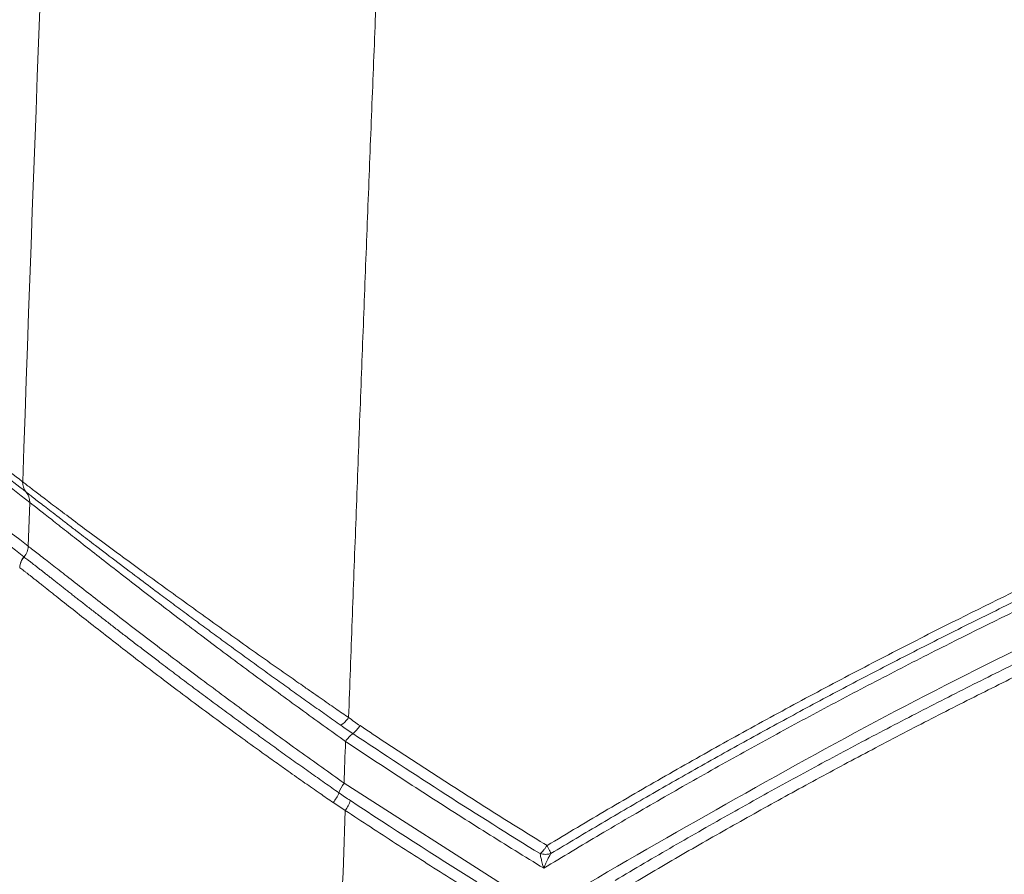
# Paper-space layout '1' of a CAD drawing. Units: feet. Extents: x 0.4 to 10.9, y 0 to 8.
# Drawn here: x 6.1 to 6.1, y 4.8 to 4.8 of the extents above; entities that cross this region are included whole.
import ezdxf

# ---------------------------------------------------------------- set-up
doc = ezdxf.new("R2010")
doc.units = ezdxf.units.FT
doc.header["$MEASUREMENT"] = 0
doc.layers.get('0').update_dxf_attribs({"lineweight": 9})
doc.layers.add('UGD - DETAIL 3', color=7, linetype='Continuous', lineweight=9)
doc.layers.add('UGD - DETAIL 4', color=7, linetype='Continuous', lineweight=18)

# ---------------------------------------------------------------- blocks, each defined once
blk = doc.blocks.new('subblock_INSERTATEESIDE')
at = {"layer": 'UGD - DETAIL 3'}
for p, q in [((17.07250195154089, 13.64882063982743), (17.07227012310787, 13.6421503168835)), ((17.07160797964589, 13.64053015782193), (17.07162729053393, 13.64051529577139)), ((17.07096509818362, 13.63889513670981), (17.07098568016808, 13.6388792968928)), ((17.1203871850337, 13.60604628951553), (17.14562710234914, 13.58990180046234))]:
    blk.add_line(p, q, dxfattribs=at)
for centre, radius, start, end in [((17.07369716289443, 13.65189739151561), 0.002298004320498297, 177.8081850280855, 220.5623275264514), ((17.07371738016286, 13.65188345462992), 0.002299517352020593, 177.8278203996114, 220.5604016197932), ((17.07020507977535, 13.64890846697355), 0.002298550307240479, 357.8102066928603, 40.55906859457208), ((17.06964033799624, 13.64224037544823), 0.002631326714498772, 319.035361627326, 358.0386382432161), ((17.07359582281372, 13.6388046493209), 0.002632280389127539, 139.041022676674, 178.030009585805), ((17.07361795103586, 13.63879077960821), 0.002633758764781279, 139.0975015598029, 178.0739989724269), ((17.11671640710604, 13.61925018828208), 0.005424512878669185, 305.9291445306479, 323.6367177352352), ((17.12509855389998, 13.60937664738131), 0.0054077392219208, 128.5841783603807, 145.9627398386126), ((17.11834968110471, 13.61783368911101), 0.00541209627819884, 308.5968215071696, 325.9524060117432), ((17.1253998731448, 13.60249690742632), 0.006142080699108706, 144.6984692013083, 160.3431543205421), ((17.11344493761208, 13.60723235898342), 0.006723394058953468, 321.8308308061946, 336.6078047039409), ((17.11557713994321, 13.60539999851045), 0.006112296981145677, 324.7891169330787, 340.7556041781301)]:
    blk.add_arc(centre, radius, start, end, dxfattribs=at)
for points in [[(17.07141971372951, 13.65197068216763), (17.0752649278778, 13.76189604426663), (17.07968633139158, 13.87106770466895), (17.08478173482661, 13.97933777775348)], [(17.07197038143686, 13.65038824038663), (17.07196403745246, 13.65039316973144), (17.07195770755793, 13.65039808822805), (17.07195139176051, 13.65040299586857)], [(17.15026137361511, 13.5952954770275), (17.14064153451155, 13.60121051596911), (17.13112949648873, 13.60731300576914), (17.12172593579507, 13.61360390869388)], [(17.12061691882153, 13.61240386178073), (17.12054007087323, 13.61028520156842), (17.12046336341502, 13.60816611506885), (17.12038679603718, 13.60604660363265)], [(17.11873079789983, 13.60307748325367), (17.11933710935843, 13.60265961229963), (17.11995061433925, 13.60225882026816), (17.1205711070942, 13.60187572059813)], [(17.12134787500365, 13.60338544151518), (17.12771925258929, 13.59917893120755), (17.13413945482959, 13.59505750983231), (17.14060827652848, 13.5910208781583)], [(17.12057110709419, 13.60187572059814), (17.12026744362886, 13.5934244423974), (17.11996599184382, 13.58496639301198), (17.11966671864184, 13.57650164634599)]]:
    blk.add_open_spline(points, degree=3, dxfattribs=at)
for points, knots in [([(17.13430803243448, 13.93105515072704), (17.13408802328932, 13.92644036844478), (17.13364745686494, 13.91719930654328), (17.13299477358989, 13.903307196745), (17.1323470280943, 13.88937091800342), (17.13170487617813, 13.87538948915511), (17.13106814907852, 13.86136315201088), (17.13043689921716, 13.8472918204843), (17.12981111894136, 13.83317549770778), (17.12919081616526, 13.81901416385567), (17.12857599402216, 13.8048078063217), (17.12796665633367, 13.79055641160931), (17.12736280613333, 13.77625996752195), (17.12676444606628, 13.76191846257355), (17.12617157825424, 13.74753188618295), (17.12558420441693, 13.7331002285212), (17.12500232550286, 13.71862348096314), (17.12442594303158, 13.70410163446218), (17.12385505405879, 13.68953468565516), (17.12328967002119, 13.67492261402325), (17.12272974612993, 13.66026546747403), (17.12217544585001, 13.64556304177713), (17.1216261501425, 13.63081608143021), (17.12126527886694, 13.62096548701657), (17.12108461875961, 13.61603406253204)], [0, 0, 0, 0, 0.04427581093606852, 0.08866193128380057, 0.1331586638175636, 0.1777663094027954, 0.2224851669336833, 0.2673155332710948, 0.3122577031806993, 0.3573119692713304, 0.4024786219335953, 0.4477579492786946, 0.4931502370775488, 0.538655768700137, 0.5842748250551485, 0.6300076845299059, 0.6758546229305759, 0.72181591342268, 0.7678918264719197, 0.814082629785338, 0.8603885882527776, 0.9068099638886811, 0.9533470157742592, 1, 1, 1, 1]), ([(17.07140083109646, 13.65198519996999), (17.07012505027919, 13.65298032206634), (17.06757625124147, 13.65496841140523), (17.06375842382576, 13.65798922020134), (17.05994980624681, 13.66103455226543), (17.05615049182028, 13.66410760446626), (17.05236046522815, 13.66720780414917), (17.04857974026734, 13.67033558420229), (17.0448083230678, 13.67349110770082), (17.0410462218865, 13.67667460851458), (17.03729344460328, 13.6798863002999), (17.03354999897591, 13.68312640086259), (17.02905144403682, 13.68706430226741), (17.02380617617321, 13.69172401930904), (17.01782297682445, 13.6971374261825), (17.01187323955661, 13.70262036567479), (17.00595696678843, 13.70817302901692), (17.00007432112308, 13.71379884027247), (16.99422487148671, 13.71948920766409), (16.99033900350537, 13.7233592449697), (16.98840086118523, 13.72528949147281)], [0, 0, 0, 0, 0.0459478893315949, 0.0917962823457318, 0.1375454960603958, 0.1831958541851035, 0.2287476871891724, 0.274201332368279, 0.3195571339095156, 0.3648154429551128, 0.4099766176650264, 0.4550410232783452, 0.5000090321738639, 0.572498803150445, 0.6446314652042724, 0.7164087262839165, 0.7878323531941261, 0.8589041725614872, 0.9296260717896638, 1, 1, 1, 1]), ([(17.07195139176051, 13.65040299586857), (17.07068254950842, 13.65139267755116), (17.06815462569378, 13.65336442769598), (17.06437858367786, 13.65635171638451), (17.06063270808592, 13.65934596587651), (17.0569170708953, 13.66234975419248), (17.05323163746678, 13.66536197224607), (17.04957640064058, 13.66838246998879), (17.04595134525248, 13.67141082659716), (17.04235645755267, 13.67444667658002), (17.03879172275198, 13.67748962439573), (17.03525712564497, 13.68053926608781), (17.0317526505972, 13.68359518973901), (17.0282782806854, 13.6866569554458), (17.02483399986476, 13.68972415334047), (17.02141979633135, 13.69279648871293), (17.01803565701318, 13.69587362305638), (17.014681568444, 13.69895520872241), (17.01135751636374, 13.70204087892957), (17.00806348614738, 13.70513025715784), (17.00479946162124, 13.70822293309856), (17.00156542946732, 13.71131855167592), (16.99836136313585, 13.71441648824732), (16.99518728219625, 13.71751704703152), (16.99204303390661, 13.72061705073851), (16.98995758664877, 13.72269921228996), (16.98891961017348, 13.72373555339139)], [0, 0, 0, 0, 0.04568033417994165, 0.09100926805020833, 0.1359871372037409, 0.1806142771915, 0.2248910229029785, 0.2688177079644105, 0.3123946641551961, 0.3556222208426112, 0.39850070443524, 0.4410304378552891, 0.4832117400299479, 0.5250449277356545, 0.56653031871501, 0.607668217806793, 0.6484589271448584, 0.6889027466174654, 0.7289999731927632, 0.7687509002670445, 0.8081558170364805, 0.8472150078923658, 0.8859287518404426, 0.9242973219445288, 0.9623209847946588, 1, 1, 1, 1]), ([(16.98943835519885, 13.72218151365959), (17.00322139769148, 13.70838065968391), (17.01703822112896, 13.69545330078796), (17.04472903051629, 13.67107575093503), (17.05860308254014, 13.65962669284241), (17.07250194822045, 13.64882068396236)], [0, 0, 0, 0, 0.5, 0.5, 1, 1, 1, 1]), ([(17.07227012418231, 13.64215039127247), (17.05836643022316, 13.65286259174094), (17.04448672659523, 13.66420848042452), (17.01678258393563, 13.6883545532716), (17.00295808392679, 13.70115367752521), (16.98916606695461, 13.71480868894744)], [0, 0, 0, 0, 0.5, 0.5, 1, 1, 1, 1]), ([(16.98852832605515, 13.7131650178625), (17.00231696066542, 13.69951446728056), (17.01613764209522, 13.68671951274701), (17.04383355904125, 13.66258122168552), (17.05770885647413, 13.65123894888512), (17.07160796757121, 13.64053010235662)], [0, 0, 0, 0, 0.5, 0.5, 1, 1, 1, 1]), ([(17.15131733979797, 13.59652837599367), (17.15285948143922, 13.59745587209214), (17.15594505641538, 13.59931164115728), (17.16059582592246, 13.60206056592432), (17.16526538975495, 13.60478539629207), (17.16995523742022, 13.60748346683712), (17.1746649822213, 13.61015537521838), (17.17939474083047, 13.61280084354792), (17.18414449479749, 13.61541982881555), (17.18891426196414, 13.61801222499512), (17.1937040500726, 13.62057794283872), (17.1985138706532, 13.62311688905005), (17.20334372987709, 13.62562896974722), (17.20819365123189, 13.62811409754512), (17.22186011986129, 13.63501213171943), (17.24463414811442, 13.64586831227576), (17.27685807371547, 13.65970394878462), (17.30963858492641, 13.67228199881256), (17.33493284715414, 13.68086496926404), (17.3524774512342, 13.68632973038274), (17.3620657918785, 13.68919913840236), (17.37169048387264, 13.6919622489432), (17.38135145101734, 13.69461956165078), (17.39104929166623, 13.69716817062665), (17.40078190018213, 13.69961785544642), (17.4072946738387, 13.7011589775866), (17.41055301568455, 13.70193000127385)], [0, 0, 0, 0, 0.01914785383311727, 0.03831174585657361, 0.05749225916423911, 0.07668997979405927, 0.0959054966670084, 0.1151394015236053, 0.1343922888580658, 0.1536647558500551, 0.1729574022940787, 0.1922708305264891, 0.2116056453501801, 0.2309624539569104, 0.2503418658473411, 0.374760081652044, 0.4999033491677046, 0.6245170526085185, 0.7497117596665913, 0.7853808430180452, 0.8210716056221088, 0.8567883101967108, 0.8925352270643476, 0.9283166308895675, 0.9641367973860901, 1, 1, 1, 1]), ([(17.41071775074181, 13.7005187822179), (17.40901240543254, 13.70011816046071), (17.40560778154297, 13.69931834214954), (17.40051820285801, 13.69808264891649), (17.39545284603408, 13.69682366468166), (17.39041217744394, 13.69553893834801), (17.38539592425787, 13.69422947358064), (17.3804040116008, 13.69289535104007), (17.37543631275464, 13.69153689525584), (17.37049271573614, 13.69015436360944), (17.36557310554439, 13.68874802925377), (17.36067736888268, 13.68731815903815), (17.35580539290963, 13.68586501936045), (17.35095706550622, 13.68438887480477), (17.34613227540941, 13.68288998784142), (17.3413309109291, 13.68136862129973), (17.33655286423417, 13.67982502836136), (17.3317980391005, 13.67825942852349), (17.3270663399822, 13.67667204516224), (17.32235767265378, 13.67506309964235), (17.31767194320833, 13.67343281263618), (17.31300905818142, 13.67178140373534), (17.30836892451571, 13.67010909156327), (17.30375144956828, 13.66841609375355), (17.29915654110576, 13.66670262696603), (17.29458410730563, 13.66496890688509), (17.29003405674508, 13.66321514825114), (17.28550629843355, 13.66144156477704), (17.2810007416835, 13.65964836948963), (17.27651729656488, 13.65783577348455), (17.27205587231258, 13.65600399062707), (17.26761638933297, 13.65415320739397), (17.26319877162236, 13.65228360228672), (17.25880294289432, 13.6503953554476), (17.25442882720835, 13.64848864606126), (17.25007634872431, 13.64656365301827), (17.24574543176771, 13.64462055474009), (17.24143600081352, 13.64265952922851), (17.237147980492, 13.64068075405461), (17.23288129558755, 13.63868440636601), (17.22863587104321, 13.63667066288112), (17.22441163194956, 13.63463969991676), (17.22020850359003, 13.63259169329571), (17.21602641127683, 13.63052681869923), (17.21186528070123, 13.62844525023372), (17.2077250353182, 13.62634716509789), (17.20360560959245, 13.62423271707604), (17.19950694230692, 13.62210205136497), (17.19542897166675, 13.6199553156879), (17.19137163609458, 13.61779265721463), (17.18733487382829, 13.61561422337715), (17.18331862318532, 13.61342016137488), (17.17932282191419, 13.61121061931698), (17.17534740953713, 13.60898574214854), (17.17139231867698, 13.60674568674129), (17.1674575073208, 13.60449056577708), (17.16354283885019, 13.60222065642923), (17.15964852822895, 13.59993562425867), (17.1557734825841, 13.59763740964222), (17.1532025616962, 13.59609037775295), (17.15191856772724, 13.59531774424837)], [0, 0, 0, 0, 0.01879505907778054, 0.03752325514026041, 0.05618540455385627, 0.07478231112722289, 0.09331476618087835, 0.111783548618128, 0.1301894249972139, 0.1485331496047241, 0.1668154645301993, 0.1850370997419274, 0.2031987731639198, 0.2213011907540205, 0.2393450465831386, 0.2573310230417602, 0.275259795440887, 0.2931320174166847, 0.3109483275817362, 0.3287093554945886, 0.3464157216818789, 0.3640680376616054, 0.3816669059675614, 0.399212920174881, 0.4167066649267563, 0.4341487159622541, 0.4515396401452609, 0.4688799954945431, 0.4861703312149124, 0.5034111877294726, 0.5206030969142912, 0.5377465799741266, 0.5548421483032647, 0.5718903065854873, 0.5888915528436864, 0.6058463784246502, 0.6227552679851169, 0.6396186994790731, 0.6564371441462973, 0.6732110665021971, 0.6899409243288538, 0.7066271686673797, 0.7232702438114952, 0.7398705873023964, 0.7564286299248508, 0.7729447988539686, 0.7894195185741191, 0.805853202442027, 0.8222462585960251, 0.8385990900919919, 0.8549120948575744, 0.8711856656479143, 0.8874201900027964, 0.9036160502053142, 0.9197736232420137, 0.9358932807645024, 0.951975389052604, 0.9680203089789984, 0.9840283959753525, 1, 1, 1, 1]), ([(17.41088333304006, 13.69910626251855), (17.40911321671654, 13.69869044109026), (17.40557420141022, 13.69785908420153), (17.40027647463919, 13.69657120138611), (17.39498905790644, 13.69525401467028), (17.38971257907773, 13.69390459719022), (17.38444686205386, 13.6925237773165), (17.37919194581226, 13.69111137871607), (17.37394781164796, 13.68966749458856), (17.36871445609898, 13.68819214648567), (17.36349187181596, 13.68668537584527), (17.35828005125321, 13.68514721876538), (17.35307899105398, 13.68357771543339), (17.34788867086879, 13.68197689761789), (17.33324869720227, 13.6773638526501), (17.30936052654258, 13.66923499809078), (17.27653357023804, 13.65659850579388), (17.24427535020747, 13.64269906537787), (17.22007525354496, 13.63111914991745), (17.20363508619833, 13.62273394392384), (17.19465640364128, 13.61802495221912), (17.1857477010536, 13.61322258952172), (17.17690850192378, 13.60832808653331), (17.16814014562608, 13.60333963988128), (17.15943738241734, 13.59826681896297), (17.15368769091359, 13.59480417443645), (17.15081514802467, 13.59307423902948)], [0, 0, 0, 0, 0.01940535349127392, 0.03879736157300158, 0.05817671394638678, 0.0775441003531083, 0.09690021042957782, 0.1162457335614971, 0.135581358738794, 0.1549077744110461, 0.174225668343453, 0.1935357274734551, 0.2128386377680841, 0.2321350840821192, 0.2514257500171503, 0.3764159001701937, 0.5008349908846318, 0.6256911739337362, 0.7498236723239449, 0.7857726653831013, 0.8216453142134129, 0.8574455546062103, 0.8931772903701585, 0.928844391958292, 0.9644506951801265, 1, 1, 1, 1]), ([(17.15604187981462, 13.58990043158926), (17.17204298619372, 13.59914743184609), (17.20397557128562, 13.61760119470163), (17.25381243132832, 13.64137838188759), (17.30483884506356, 13.66213459906391), (17.35715232758521, 13.67990294819163), (17.39285745947342, 13.68896698384298), (17.41077663154385, 13.69351591017093)], [0, 0, 0, 0, 0.2001594657044103, 0.3994479518557011, 0.5986618009920268, 0.7985822242869445, 1, 1, 1, 1]), ([(17.16169679563045, 13.59122220349881), (17.16317324063107, 13.59209565441551), (17.16612033977742, 13.59383913043383), (17.17055079167769, 13.59641628885234), (17.17497717184197, 13.59895937465177), (17.17940068118056, 13.60146635793501), (17.1838208367549, 13.60393818749677), (17.18823760534588, 13.60637501668118), (17.19265083507749, 13.60877720877554), (17.19706040682965, 13.61114506914994), (17.20146619387632, 13.61347891663972), (17.20586807268586, 13.61577906439861), (17.21026591982879, 13.61804582542913), (17.21465961356595, 13.62027950947375), (17.21904902996403, 13.6224804295753), (17.22343405905769, 13.624648865531), (17.22781459587804, 13.62678508262543), (17.23219053348166, 13.62888934801074), (17.23656176581775, 13.63096192712872), (17.24092818724713, 13.63300308479448), (17.24528969267809, 13.63501308489984), (17.24964617752644, 13.63699219047919), (17.25399753772226, 13.63894066367988), (17.25834366970516, 13.64085876575542), (17.26268447041863, 13.64274675706425), (17.26701983731968, 13.64460489702532), (17.27134966832838, 13.64643344424186), (17.27567386199729, 13.64823265599827), (17.27999231658172, 13.65000278997084), (17.28430493237745, 13.6517440972174), (17.28861162123854, 13.65345679787778), (17.2929122937588, 13.65514111490778), (17.29720686109699, 13.65679727014707), (17.30149523453594, 13.65842548536976), (17.30577732559139, 13.66002598198479), (17.31005304598357, 13.6615989811003), (17.31432230764536, 13.66314470349124), (17.31858502272078, 13.66466336959276), (17.32284110356557, 13.66615519948844), (17.32709046274916, 13.66762041289443), (17.33133301304895, 13.66905922916642), (17.33556866747383, 13.67047186722086), (17.33979733917865, 13.67185854577604), (17.34401894210044, 13.67321948250824), (17.34823339008393, 13.674554897604), (17.35244060618316, 13.67586498246866), (17.35664051451008, 13.67714992530304), (17.36083303858199, 13.67840991533197), (17.36501810196928, 13.67964514173221), (17.3691956281993, 13.68085579390018), (17.3733655407704, 13.682042061435), (17.3775277632119, 13.68320413384899), (17.38168221885149, 13.68434220164622), (17.385828831702, 13.68545645222537), (17.38996752318116, 13.68654708503455), (17.39409822431288, 13.68761425520536), (17.39822083041832, 13.68865828286905), (17.4023353694431, 13.68967887552931), (17.40644137667263, 13.69067801671804), (17.40917814318897, 13.6913264922296), (17.41054441723922, 13.69165023020958)], [0, 0, 0, 0, 0.01904131277761111, 0.03800794246207016, 0.05690069820264036, 0.07572037392803625, 0.09446774841240363, 0.1131435853458025, 0.131748633409088, 0.1502836263530501, 0.1687492830816867, 0.1871463077394916, 0.2054753898026138, 0.2237372041737609, 0.2419324113781202, 0.2600616499104326, 0.2781255353241496, 0.2961246711364667, 0.3140596493816553, 0.3319310506404592, 0.3497394440728759, 0.3674853874542987, 0.3851694272148987, 0.4027920984822198, 0.4203539251268723, 0.4378554198112477, 0.4552970840411943, 0.4726794082205639, 0.4900028716585571, 0.5072679394152063, 0.5244750640033146, 0.541624689412385, 0.5587172506879851, 0.5757531739336598, 0.5927328763157974, 0.6096567660713831, 0.6265252425185749, 0.6433386960700974, 0.6600975082493561, 0.676802051709251, 0.6934526902536282, 0.710049778861307, 0.7265936637126449, 0.7430846822185595, 0.7595231667583572, 0.7759094446271214, 0.7922438329448798, 0.8085266415964143, 0.8247581732170849, 0.8409387231769084, 0.8570685795674707, 0.8731480231915396, 0.8891773275554292, 0.9051567588640161, 0.9210865760184149, 0.9369670306162401, 0.9527983669544284, 0.9685808220345914, 0.9843146255708299, 1, 1, 1, 1]), ([(17.41096817591414, 13.68994028219698), (17.40915099708002, 13.68950880317038), (17.40551789473223, 13.68864614318605), (17.40007979275767, 13.68730863831393), (17.394652636984, 13.68593990469047), (17.38923710511711, 13.6845368253129), (17.38383300853208, 13.68310028292342), (17.37844039020724, 13.68163009027117), (17.37305923071691, 13.68012634721597), (17.36768952734553, 13.6785890776017), (17.36233127145666, 13.67701832575644), (17.35698446001794, 13.6754141333192), (17.35164907218557, 13.67377653549006), (17.33740875848443, 13.66930714931358), (17.31444893923679, 13.66153795175185), (17.28303233746254, 13.64955588676408), (17.252116586636, 13.63639741232389), (17.22890670703201, 13.62545519990111), (17.21314648486544, 13.61754801268056), (17.20456449275095, 13.61312408177071), (17.19604550546997, 13.60861390135089), (17.18758909623823, 13.60401856294376), (17.17919647373858, 13.59933636192244), (17.17086290474469, 13.5945760763105), (17.16535419432198, 13.59132799542506), (17.1626018966571, 13.58970516816599)], [0, 0, 0, 0, 0.02090501497135169, 0.04179558860521689, 0.06267251659985429, 0.08353659515893758, 0.1043886207966458, 0.1252293901432416, 0.1460596997512875, 0.1668803459026065, 0.1876921244161265, 0.2084958304567029, 0.2292922583450483, 0.2500822013688905, 0.3753234856883002, 0.5000234723762145, 0.6253532712620549, 0.7500070933557104, 0.7859157899443707, 0.8217532722637172, 0.857523210027928, 0.8932292478521303, 0.9288750037332665, 0.9644640676096169, 1, 1, 1, 1]), ([(17.07141951515638, 13.65197061232759), (17.07141640151207, 13.65197300873246), (17.07141016986208, 13.65197780489892), (17.07140395128248, 13.65198278635406), (17.07140083981657, 13.65198527882483)], [0, 0, 0, 0, 0.4996500631671286, 1, 1, 1, 1]), ([(17.12108461866571, 13.61603406262071), (17.12076488985318, 13.61625491235201), (17.12010090602539, 13.61671355306316), (17.11905892084783, 13.61743511158053), (17.11793428573332, 13.61821472777798), (17.11672406388834, 13.61905473214268), (17.11542654478298, 13.61995684279864), (17.1141504370452, 13.62084594976624), (17.11250212412518, 13.6219992511154), (17.11011877350757, 13.62366829939865), (17.10569509295225, 13.62678623629162), (17.09964711221589, 13.63108924386099), (17.09366288914003, 13.63540652357627), (17.08909814066265, 13.63873186047351), (17.0857709983458, 13.64117488882849), (17.08267349176405, 13.64346286732154), (17.07974952691778, 13.64564131251855), (17.07713292462027, 13.64760339534605), (17.07527769784421, 13.64900881653001), (17.07405040900175, 13.64994338648871), (17.07328456914173, 13.65052899223055), (17.07258938669523, 13.65106341450185), (17.07195982166637, 13.65155014205479), (17.07159944615018, 13.65183073848729), (17.07141971372951, 13.65197068216763)], [0, 0, 0, 0, 0.01748311494825359, 0.03630734901014, 0.056494126146537, 0.07806512943910097, 0.1010419805292319, 0.1254458512980144, 0.1454611151307626, 0.1877289638654987, 0.2499126974013237, 0.3749204836965906, 0.4995196085600164, 0.5640898077368799, 0.6246525582370732, 0.6887716044657776, 0.7498207981857075, 0.8132715685055355, 0.8746685043601028, 0.8999759857870092, 0.9251660786665205, 0.9502352023856715, 0.9751804794247017, 1, 1, 1, 1]), ([(17.119899378969, 13.61485760612084), (17.11952637424666, 13.61512022118207), (17.11878138121708, 13.61564473569451), (17.11765532208393, 13.6164400294592), (17.11652527697602, 13.61723997777701), (17.11539052848011, 13.61804528066924), (17.11425131602579, 13.61885574300445), (17.1131075692579, 13.61967144338112), (17.11195922291976, 13.62049244487691), (17.11080621491346, 13.62131881338814), (17.10964848770631, 13.6221506109094), (17.10848598957745, 13.62298789861041), (17.10731911953679, 13.6238304054952), (17.10614947562435, 13.62467702780911), (17.10497994509128, 13.62552570169506), (17.10381319621019, 13.62637455781939), (17.10265048012258, 13.62722267067788), (17.10149180326634, 13.62806998837579), (17.10033698308505, 13.62891662761341), (17.09918602108398, 13.62976256564569), (17.09803894399497, 13.63060776008364), (17.09689546780696, 13.63145240267951), (17.09575579847821, 13.63229631875547), (17.09462119515714, 13.63313855412579), (17.0934944286697, 13.63397705406373), (17.09174587340588, 13.63528157982537), (17.08917680818315, 13.63720732901673), (17.08585433816176, 13.63971574497204), (17.08274657416828, 13.64207919819384), (17.08035431992128, 13.64390977522035), (17.07862093406205, 13.64524119178633), (17.07726817442687, 13.6462831208325), (17.07605679045556, 13.64721853937293), (17.07498668084127, 13.64804674321221), (17.07405172262185, 13.64877164044069), (17.07324452503689, 13.6493983191286), (17.07254747457453, 13.64993994185365), (17.07216005216091, 13.65024090003238), (17.07197038143686, 13.65038824038663)], [0, 0, 0, 0, 0.0209464983977615, 0.04183591886581187, 0.06267989967063019, 0.08348991223997301, 0.1042773001054157, 0.1250536071544329, 0.1458304915883288, 0.1666198984277719, 0.1874340834717219, 0.2082855966936456, 0.2291870185696091, 0.2501275520645051, 0.27105517788133, 0.2919168999108707, 0.3127145956029301, 0.3334717851565811, 0.3542022274708005, 0.374920078493104, 0.395640015037326, 0.416377472924749, 0.4371654786260334, 0.4579964053004539, 0.4788298853945558, 0.4996177040533081, 0.5556909553854492, 0.6247247869769155, 0.6954206873637211, 0.7498482734506867, 0.785643246560746, 0.8203168454692255, 0.8537486097435817, 0.8856507686057011, 0.9161093713965592, 0.945261897213229, 0.9732018199678125, 1, 1, 1, 1]), ([(17.07250194822045, 13.64882068396236), (17.07335566719025, 13.64816033028546), (17.07447653927868, 13.64727982041139), (17.0765327407279, 13.64566013351061), (17.07728717114713, 13.64506527067077), (17.07889068888577, 13.64380186725991), (17.07973813078199, 13.64313463024685), (17.08151824885258, 13.64173583016925), (17.08245095260767, 13.64100424181269), (17.08439875159841, 13.63948078368452), (17.08541501659715, 13.63868803692587), (17.08851888164957, 13.63627513119738), (17.09068164487109, 13.63460459409261), (17.09405473395644, 13.63202124304563), (17.09519745844869, 13.63114961707101), (17.09748794840277, 13.6294100631737), (17.09864009055978, 13.62853877718966), (17.10095774949955, 13.626793843992), (17.10212326796803, 13.62592019477739), (17.1044675282998, 13.62417092570114), (17.10565084684215, 13.62329193167437), (17.10917934545971, 13.62068281040819), (17.11150387765722, 13.61897978469769), (17.11610064058174, 13.61564122691398), (17.11837292365335, 13.6140056720501), (17.12061729950501, 13.6124035028237)], [0, 0, 0, 0, 0.1249999999999298, 0.1249999999999298, 0.1874999999999209, 0.1874999999999209, 0.249999999999912, 0.249999999999912, 0.312499999999903, 0.312499999999903, 0.3749999999998941, 0.3749999999998941, 0.4999999999999003, 0.4999999999999003, 0.5624999999999143, 0.5624999999999143, 0.6249999999999283, 0.6249999999999283, 0.6874999999999423, 0.6874999999999423, 0.7499999999999563, 0.7499999999999563, 0.8749999999999781, 0.8749999999999781, 1, 1, 1, 1]), ([(17.12038719859888, 13.60604622494944), (17.11813643773561, 13.6076399295298), (17.11586067646909, 13.60926466578374), (17.11126302363878, 13.61257645244823), (17.10894106006368, 13.61426354056512), (17.10542153437509, 13.6168442415958), (17.10423743418168, 13.61771639340696), (17.10187885871952, 13.61946150513876), (17.10071061703589, 13.62032981779927), (17.09723890185666, 13.62292144496244), (17.09496815730225, 13.6246317007823), (17.09163165524879, 13.62716459582223), (17.09053115333846, 13.62800342386913), (17.0883551647937, 13.62966817305742), (17.08727797376679, 13.63049544865503), (17.08416530080007, 13.63289372684863), (17.08222111105565, 13.63440232613752), (17.07952471881807, 13.6365020106621), (17.07866170878202, 13.63717537091521), (17.07706353568199, 13.63842314596717), (17.07632167800433, 13.63900276855395), (17.0749544738032, 13.64006990078133), (17.07432910275333, 13.6405574326706), (17.0732011204486, 13.64143356744788), (17.07269748294972, 13.64182292280777), (17.07227012418231, 13.64215039127247)], [0, 0, 0, 0, 0.1250000000000351, 0.1250000000000351, 0.2500000000000703, 0.2500000000000703, 0.3125000000000848, 0.3125000000000848, 0.3750000000000993, 0.3750000000000993, 0.5000000000001315, 0.5000000000001315, 0.5625000000001381, 0.5625000000001381, 0.6250000000001448, 0.6250000000001448, 0.7500000000001225, 0.7500000000001225, 0.8125000000000918, 0.8125000000000918, 0.8750000000000612, 0.8750000000000612, 0.9375000000000306, 0.9375000000000306, 1, 1, 1, 1]), ([(17.07162728237331, 13.64051527304157), (17.07172170004751, 13.64044288091251), (17.07191088640512, 13.64029782752783), (17.07222045617549, 13.64005902015456), (17.07254880880569, 13.63980481704937), (17.07289702858102, 13.63953433367819), (17.07326422936724, 13.63924832698825), (17.07364999055046, 13.638947185578), (17.07405431826836, 13.63863097543742), (17.07447725669514, 13.63829973082698), (17.0749188039068, 13.63795352485912), (17.07537895349205, 13.63759243459803), (17.07585788384349, 13.63721640130837), (17.0763557508309, 13.63682538642108), (17.07687277799995, 13.63641929925023), (17.07740932037447, 13.63599794798068), (17.07796541720106, 13.63556141148513), (17.07853995415652, 13.63511063378353), (17.07913119469173, 13.63464705573916), (17.07973777059058, 13.63417182923894), (17.08035846908573, 13.63368598466255), (17.08099290437573, 13.63318990864928), (17.08164110487171, 13.63268366460076), (17.08230305233529, 13.63216735321099), (17.08297874024084, 13.63164106690447), (17.08366816254738, 13.63110489829082), (17.0843713211733, 13.63055893534312), (17.08508833218709, 13.63000317522059), (17.08581939751805, 13.62943756146167), (17.08656421146209, 13.6288624359647), (17.08732127135793, 13.62827899475969), (17.08808844232728, 13.62768893958226), (17.08886409975817, 13.62709358001235), (17.08964719607316, 13.62649376368172), (17.09043749543881, 13.62588972627131), (17.09123499384993, 13.62528152625221), (17.09252642027959, 13.6242988533881), (17.09432470321982, 13.62293652835976), (17.09664446412159, 13.621191083716), (17.09898453734413, 13.61944268165518), (17.10134222099165, 13.61769376718837), (17.10370533998697, 13.61595373997506), (17.10605737932188, 13.61423416892412), (17.1083850337409, 13.61254445263964), (17.1106850960661, 13.61088658752496), (17.11295873102826, 13.60925927711734), (17.11520568497737, 13.60766260062429), (17.11742853022896, 13.60609339091883), (17.11888675631147, 13.60507303450846), (17.11961573819101, 13.60456294808033)], [0, 0, 0, 0, 0.01354943524713452, 0.02714924216992261, 0.04077615321495039, 0.05440641113074924, 0.0680191938885567, 0.0816261729268466, 0.09524270628893244, 0.1088816526913385, 0.1225558924528069, 0.1362780928383023, 0.1500603695217162, 0.1639148758730523, 0.1778538879492558, 0.1918960037143805, 0.2060620470913169, 0.2203219709446501, 0.2346406770253968, 0.248983456322464, 0.2633393357489661, 0.2777194156809729, 0.2921335741004105, 0.3065916576479176, 0.3211034510601518, 0.3356786492994071, 0.3503268326530296, 0.3650574450209856, 0.3798872666883281, 0.3948271499471948, 0.4098436102288275, 0.4249007894100407, 0.4399653376450739, 0.4550325689819177, 0.4701111991551926, 0.4852091328082456, 0.5003340789190254, 0.5429480403891151, 0.5853495457297437, 0.6276693296357906, 0.6700242256432718, 0.7124230079445338, 0.7544420931014432, 0.7959691601922649, 0.8371367612540859, 0.8780386194029721, 0.9187611129866303, 0.9593878636123777, 1, 1, 1, 1]), ([(17.07098567679203, 13.63887923410267), (17.07108113008551, 13.63880612205167), (17.07127235052103, 13.63865965755869), (17.07158502776693, 13.6384179950272), (17.0719171089173, 13.63816009693157), (17.07227033639891, 13.63788458986648), (17.07264407337445, 13.63759211004261), (17.07303827484899, 13.63728275224622), (17.07345267984574, 13.63695675938025), (17.07388705803284, 13.6366143235609), (17.07484774331166, 13.63585539093287), (17.07650051013064, 13.63454373552812), (17.07900442515756, 13.63256058025302), (17.08179828832462, 13.63035456881862), (17.0847375917231, 13.62805345520456), (17.08789482766579, 13.62560169485796), (17.09223300563497, 13.6222713090857), (17.09792542612518, 13.61797434359884), (17.10372223416445, 13.61370962368222), (17.10789101679032, 13.6107009645946), (17.11021583364373, 13.60904163129645), (17.11224553219482, 13.60760082689093), (17.11434702669835, 13.60612292068176), (17.11664279468971, 13.6045206135034), (17.11806408753171, 13.6035382884214), (17.11873077809689, 13.60307750592483)], [0, 0, 0, 0, 0.01372133379658947, 0.02748778306843676, 0.04130049279772222, 0.05516047619251602, 0.06906862547073547, 0.08302572317472667, 0.09703245393626278, 0.1110894166137736, 0.1251971367194969, 0.1865956288244086, 0.2505490088083281, 0.3114345246929422, 0.3759001160904577, 0.4360184004158476, 0.5005448744556932, 0.6256478374504489, 0.7495556476231028, 0.8117947710252881, 0.8491955626139855, 0.8745410640032097, 0.9213149206930641, 0.963090927890324, 1, 1, 1, 1]), ([(17.12172593579507, 13.61360390869387), (17.12141987077622, 13.61381002667337), (17.12080886292688, 13.61422150690015), (17.12020216886643, 13.61464583282223), (17.119899378969, 13.61485760612084)], [0, 0, 0, 0, 0.5009183092730723, 1, 1, 1, 1]), ([(17.12108461875961, 13.61603406253204), (17.12137451771502, 13.61582267196817), (17.12195041942646, 13.61540273189856), (17.12254079828779, 13.61500241585904), (17.12283399064699, 13.61480361198624)], [0, 0, 0, 0, 0.5033826947409379, 1, 1, 1, 1]), ([(17.12283399064699, 13.61480361198624), (17.12417538122308, 13.61390929678836), (17.12685711211971, 13.61212136660587), (17.13089970567246, 13.60946646597301), (17.13495488331878, 13.60683274598138), (17.13902405405769, 13.60422193532989), (17.14310716439711, 13.60163406237842), (17.14720280182028, 13.59906735376364), (17.14994613636197, 13.59737451110313), (17.15131733979797, 13.59652837599367)], [0, 0, 0, 0, 0.1431778016415769, 0.2862435007510656, 0.4292002244148914, 0.5720511026110079, 0.7147992678508168, 0.8574478548172567, 1, 1, 1, 1]), ([(17.15081514802467, 13.59307423902948), (17.1493605390682, 13.59396772310234), (17.14645029081716, 13.59575532412654), (17.14210653433233, 13.59846744537236), (17.13777677799083, 13.60120323830282), (17.13346260076695, 13.6039646880746), (17.12916406687274, 13.60675176053171), (17.12487960330644, 13.60956252174648), (17.12203820490996, 13.61145648763716), (17.12061691882153, 13.61240386178073)], [0, 0, 0, 0, 0.1425369373720177, 0.2851748374378308, 0.4279171676830603, 0.570767391835605, 0.713728969452122, 0.8568053555092806, 1, 1, 1, 1]), ([(17.11961573819101, 13.60456294808032), (17.11990380426823, 13.60436287497771), (17.12047858375493, 13.60396366825287), (17.12105856622484, 13.60357788112803), (17.12134787500365, 13.60338544151518)], [0, 0, 0, 0, 0.5011766840815646, 1, 1, 1, 1]), ([(17.13986034093034, 13.58949252927721), (17.13856521260555, 13.59030340507434), (17.13597411891387, 13.59192568073805), (17.13210474716507, 13.59438328101222), (17.12824683853733, 13.59685995380254), (17.12440038660216, 13.59935572760459), (17.12184783217079, 13.60103552644647), (17.12057110709419, 13.60187572059814)], [0, 0, 0, 0, 0.1997342078521827, 0.3995975040255952, 0.5995936976307846, 0.7997265951398898, 1, 1, 1, 1]), ([(17.15026137368403, 13.59529547732384), (17.1502979949904, 13.59532587720079), (17.1503929573224, 13.59540470680831), (17.15057188607891, 13.59557568027644), (17.1508149754929, 13.5958423883722), (17.15107630126022, 13.59617127879804), (17.15124376671267, 13.59641937789454), (17.15131733979797, 13.59652837599367)], [0, 0, 0, 0, 0.1046459074014768, 0.2713562236497816, 0.5001626029784383, 0.7804049796196271, 1, 1, 1, 1]), ([(17.15131733979797, 13.59652837599367), (17.15136056069523, 13.59644992797796), (17.15144536350493, 13.59629600678316), (17.1515580072223, 13.59608180954848), (17.15165707712864, 13.59588769798992), (17.1517423022799, 13.59571461229657), (17.1518140428485, 13.59556252114976), (17.1518738038509, 13.59542920035001), (17.15190381120249, 13.59535448894268), (17.1519185719911, 13.5953177379723)], [0, 0, 0, 0, 0.1597163244992477, 0.313376027056719, 0.4611277828985781, 0.6032378838889858, 0.7400835484577363, 0.8721456046176781, 1, 1, 1, 1]), ([(17.1519185719911, 13.5953177379723), (17.15184677257344, 13.59529632259455), (17.15169101313552, 13.59524986473584), (17.15142245720471, 13.59520406420113), (17.15108451625736, 13.59518120874727), (17.15068829473678, 13.59520148402745), (17.15040368114689, 13.59526414612701), (17.15026137368403, 13.59529547732384)], [0, 0, 0, 0, 0.142578769300189, 0.3093059761441652, 0.5001709124459892, 0.7500842832539224, 1, 1, 1, 1]), ([(17.15081555869519, 13.59307384754898), (17.15077642534362, 13.59320250910474), (17.15065282667063, 13.59360887341852), (17.15049289478824, 13.59422127098731), (17.15034744463278, 13.59483705859494), (17.1502875258512, 13.59515618894419), (17.15026137361511, 13.5952954770275)], [0, 0, 0, 0, 0.1579220915617675, 0.4987807118564162, 0.7812371210531803, 1, 1, 1, 1]), ([(17.15191856772724, 13.59531774424837), (17.15187719206631, 13.59525220184869), (17.15178877315988, 13.5951121391361), (17.1516495668364, 13.59487109008601), (17.15149727789559, 13.59458835739676), (17.15135767548759, 13.59430977585266), (17.15121236965137, 13.59400611587909), (17.15107366686054, 13.59369791783949), (17.15093425288575, 13.5933705211924), (17.15085160804721, 13.5931639561707), (17.15081555733101, 13.59307384991475)], [0, 0, 0, 0, 0.1041042186176232, 0.2224684985810303, 0.3549302121926685, 0.5011812672311966, 0.5957143694516357, 0.7500509495911993, 0.8909690860315396, 1, 1, 1, 1])]:
    blk.add_open_spline(points, degree=3, knots=knots, dxfattribs=at)
at = {"layer": 'UGD - DETAIL 4'}
blk.add_open_spline([(17.36631761865162, 15.65204327880127), (17.33997340672233, 15.64901646550947), (17.31372296712908, 15.64550479658587), (17.1818521439162, 15.62539961993498), (17.07764351399014, 15.60150655446889), (16.92351713025736, 15.55436123971945), (16.872507836091, 15.53675285090358), (16.80919725709126, 15.51241025297951), (16.79654827841117, 15.5074200989075), (16.77140025133644, 15.49724646405175), (16.73386962147782, 15.48168413323683), (16.69690264793323, 15.46523284927533), (16.57488453719548, 15.40849460863722), (16.48110282329993, 15.35705931667248), (16.30041217451011, 15.24334997656228), (16.2135020883224, 15.18107774437516), (16.08788762910327, 15.080177623611), (16.04681331768809, 15.04528711034131), (15.99644604823807, 15.00013545277317), (15.98641673645245, 14.99102392000841), (15.96649471998845, 14.97268508335695), (15.9565984182229, 14.96345467040414), (15.92710033432035, 14.93558355898975), (15.90768929544282, 14.91676306160842), (15.85019332593592, 14.85960673850466), (15.81284741554133, 14.82057431555254), (15.74003071050364, 14.74074208491296), (15.70456206615061, 14.69994024820743), (15.65271860740023, 14.63745613557464), (15.63565796800744, 14.61640616315303), (15.60208560844141, 14.57402242161361), (15.58556060315824, 14.55267307452076), (15.53674265789354, 14.48816857263302), (15.5052031969223, 14.44455912980386), (15.44403418931322, 14.35618872924482), (15.41440534188266, 14.31142736450355), (15.3569644597869, 14.22080927100449), (15.32915735321718, 14.17494955159849), (15.24838392871176, 14.03577367594649), (15.1980637819072, 13.94086186135769), (15.12749479219262, 13.79553153841265), (15.1047958919477, 13.74659094532269), (15.07743234632315, 13.68480552870651), (15.07201207006565, 13.6724221581635), (15.06128647153274, 13.64762856489795), (15.04536557780715, 13.61038680139492), (15.0299419303497, 13.57299251549243), (14.9796118211867, 13.4480129204904), (14.94280079501785, 13.34696990112463), (14.87567576943014, 13.14288759006518), (14.84535229135466, 13.03985127818917), (14.7909023542499, 12.83187023420093), (14.76678387863583, 12.72692306606178), (14.74043969336403, 12.59456435846371), (14.73535876791487, 12.56802234946771), (14.72558696059896, 12.51488739650209), (14.72089642242951, 12.48829650294102), (14.70740648666582, 12.40845475388731), (14.6991887521529, 12.35513483267872), (14.67682744843846, 12.19490816730533), (14.6649692338954, 12.08773635166536), (14.65611414248453, 11.9802219592227)], degree=3, knots=[0.04703453684111093, 0.04703453684111093, 0.04703453684111093, 0.04703453684111093, 0.0625000000000004, 0.0625000000000004, 0.1250000000000008, 0.1250000000000008, 0.156250000000001, 0.156250000000001, 0.164062500000001, 0.164062500000001, 0.1718750000000009, 0.1875000000000007, 0.1875000000000007, 0.2499999999999998, 0.2499999999999998, 0.3124999999999987, 0.3124999999999987, 0.3437499999999983, 0.3437499999999983, 0.3515624999999982, 0.3515624999999982, 0.3593749999999982, 0.3593749999999982, 0.374999999999998, 0.374999999999998, 0.4062499999999977, 0.4062499999999977, 0.4374999999999973, 0.4374999999999973, 0.4531249999999972, 0.4531249999999972, 0.4687499999999969, 0.4687499999999969, 0.4999999999999967, 0.4999999999999967, 0.5312499999999966, 0.5312499999999966, 0.5624999999999963, 0.5624999999999963, 0.6249999999999959, 0.6249999999999959, 0.6562499999999958, 0.6562499999999958, 0.6640624999999959, 0.6640624999999959, 0.6718749999999959, 0.6874999999999961, 0.6874999999999961, 0.7499999999999968, 0.7499999999999968, 0.8124999999999976, 0.8124999999999976, 0.8749999999999983, 0.8749999999999983, 0.8906249999999986, 0.8906249999999986, 0.9062499999999988, 0.9062499999999988, 0.9374999999999991, 0.9374999999999991, 1, 1, 1, 1], dxfattribs=at)
blk = doc.blocks.new('detail_INSERTASIDE')
at = {"xscale": 0.25, "yscale": 0.25, "zscale": 0.25}
blk.add_blockref('subblock_INSERTATEESIDE', (-7.125000484239753, -5.249999988669509), dxfattribs=at)

psp = doc.layouts.new('1')

# ---------------------------------------------------------------- block references
psp.add_blockref('detail_INSERTASIDE', (8.944283412027243, 6.624999988669508))

doc.saveas('drawing.dxf')
